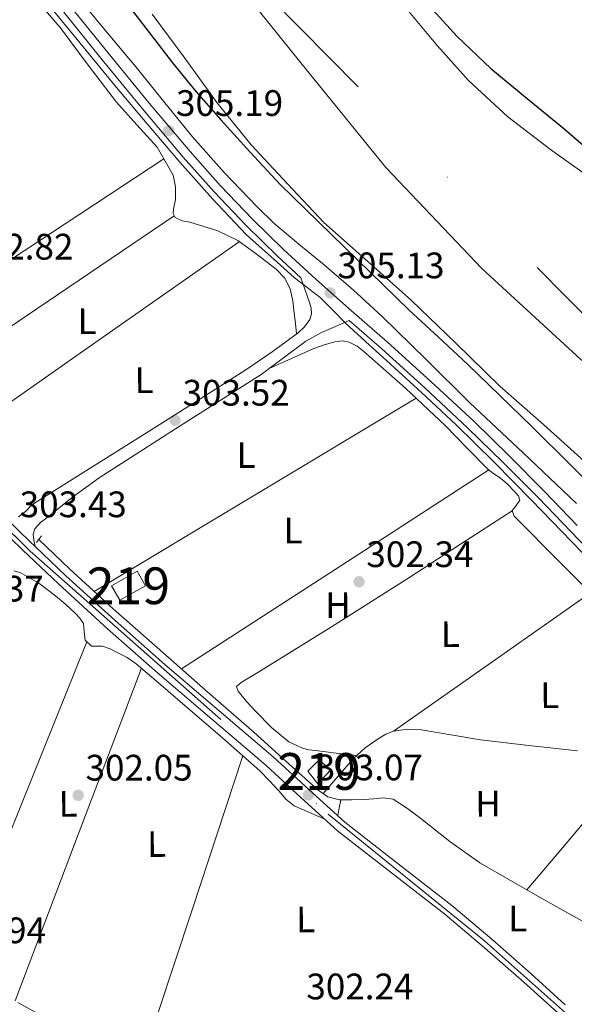
# Model space of a CAD drawing. Units: metres. Extents: x 580614 to 587550, y 4687259 to 4691969.
# Drawn here: x 581595 to 581746, y 4690167 to 4690435 of the extents above; entities that cross this region are included whole.
import ezdxf
from ezdxf.enums import TextEntityAlignment as Align

# ---------------------------------------------------------------- set-up
doc = ezdxf.new("R2010")
doc.units = ezdxf.units.M
doc.header["$MEASUREMENT"] = 0
for name, pattern in [('DGN Style 2', [86.4573, 51.87438, -34.58292]), ('DGN Style 3', [121.04022, 86.4573, -34.58292]), ('DGN Style 4', [138.4181373, 69.16584, -34.58292, 0.0864573, -34.58292])]:
    doc.linetypes.add(name, pattern=pattern)
for name, color, linetype, lineweight in [('Nivel 1', 7, 'Continuous', 0), ('Nivel 11', 7, 'Continuous', 0), ('Nivel 13', 7, 'Continuous', 0), ('Nivel 15', 7, 'Continuous', 0), ('Nivel 21', 7, 'Continuous', 0), ('Nivel 23', 7, 'Continuous', 0), ('Nivel 36', 7, 'Continuous', 0), ('Nivel 37', 7, 'Continuous', 0), ('Nivel 4', 7, 'Continuous', 0), ('Nivel 41', 7, 'Continuous', 0), ('Nivel 48', 7, 'Continuous', 0), ('Nivel 5', 7, 'Continuous', 0), ('Nivel 51', 7, 'Continuous', 0), ('Nivel 52', 7, 'Continuous', 0), ('Nivel 54', 7, 'Continuous', 0), ('Nivel 7', 7, 'Continuous', 0)]:
    doc.layers.add(name, color=color, linetype=linetype, lineweight=lineweight)
doc.styles.add('Style-Arial', font='txt')
doc.styles.add('Style-Arial Narrow', font='txt')

# ---------------------------------------------------------------- blocks, each defined once
blk = doc.blocks.new('5PATER_4')
at = {"layer": 'Nivel 7', "linetype": 'Continuous', "lineweight": 0}
h = blk.add_hatch(color=51, dxfattribs=at)
edge = h.paths.add_edge_path()
edge.add_ellipse((0.0005675405263900757, -0.0007587075233459473), major_axis=(-1.090422273230216, -1.11592020136187), ratio=0.9994223024351161, start_angle=0, end_angle=360)

msp = doc.modelspace()

# ---------------------------------------------------------------- linework, layer by layer
at = {"layer": 'Nivel 1', "color": 7, "linetype": 'Continuous', "lineweight": 0}
msp.add_polyline3d([(581826.0300000012, 4690295.010000002, 299.17), (581816.0799999982, 4690297.890000001, 299.17), (581791.5199999996, 4690309.66, 299.17), (581770.370000001, 4690324.039999999, 299.17), (581747.3900000006, 4690342.080000002, 299.17), (581720.379999999, 4690366.780000001, 299.16), (581694.2300000004, 4690394.280000001, 299.38), (581671.120000001, 4690422.739999998, 299.39), (581653.9400000013, 4690444.300000001, 299.34), (581637.129999999, 4690467.27, 299.33), (581621.2199999988, 4690488.98, 299.33), (581607.8399999999, 4690512, 299.33), (581594.3099999987, 4690536.170000002, 299.45), (581585.7699999996, 4690558.010000002, 299.55), (581576.6999999993, 4690581.879999999, 299.6), (581566.9800000004, 4690607.25, 299.58), (581559.8200000003, 4690630.260000002, 299.6), (581547.0500000007, 4690664.859999999, 299.61), (581535.3399999999, 4690706.34, 299.62), (581520.8399999999, 4690758.199999999, 299.69), (581508.7300000004, 4690800.940000001, 299.69), (581501.5399999991, 4690837.039999999, 299.69), (581495.4699999988, 4690864.640000001, 299.7), (581477.5500000007, 4690945.030000001, 299.69)], dxfattribs=at)
at = {"layer": 'Nivel 11', "color": 142, "linetype": 'Continuous', "lineweight": 13}
for points in [[(581700.1000000015, 4690437.309999999, 299.17), (581708.2300000004, 4690427.489999998, 299.17), (581716.7399999984, 4690417.98, 299.17), (581727.4899999984, 4690408.09, 299.17), (581739.0799999982, 4690399.23, 299.17), (581753.370000001, 4690389, 299.17)], [(581630.6900000013, 4690436.010000002, 299.55), (581635.1400000006, 4690430.02, 299.55), (581639.5899999999, 4690424.039999999, 299.55), (581648.3000000007, 4690412, 299.55), (581657.629999999, 4690400.489999998, 299.55), (581667.5199999996, 4690389.890000001, 299.55), (581677.4100000001, 4690379.300000001, 299.55), (581689.3399999999, 4690368.699999999, 299.34), (581701.2699999996, 4690358.09, 299.17), (581713.370000001, 4690346.52, 299.14), (581725.3399999999, 4690334.800000001, 299.17), (581737.2800000012, 4690324.25, 299.17), (581749.1400000006, 4690313.609999999, 299.17)]]:
    msp.add_polyline3d(points, dxfattribs=at)
at = {"layer": 'Nivel 13', "color": 4, "linetype": 'Continuous', "lineweight": 0}
msp.add_polyline3d([(581599.8099999987, 4690293.100000001, 303.01), (581608.2899999991, 4690284.989999998, 302.93), (581620.0899999999, 4690274.25, 302.86), (581632.0399999991, 4690263.68, 302.8), (581645.1799999997, 4690252.149999999, 302.74), (581658.3399999999, 4690240.640000001, 302.67), (581667.0500000007, 4690232.780000001, 302.62), (581675.8099999987, 4690224.890000001, 302.54), (581678.5300000012, 4690223.09, 302.47), (581681.6400000006, 4690222.27, 302.42), (581684.9600000009, 4690222.239999998, 302.42), (581688.2899999991, 4690222.399999999, 302.42), (581690.9800000004, 4690222.59, 302.42), (581693.6700000018, 4690222.780000001, 302.42), (581696.2300000004, 4690222.460000001, 302.35), (581700.2100000009, 4690219.899999999, 302.38), (581703.8399999999, 4690217.149999999, 302.42), (581711.7100000009, 4690210.93, 302.5), (581719.8399999999, 4690205.120000001, 302.54), (581727.7199999988, 4690200.559999999, 302.54), (581735.6499999985, 4690196.09, 302.54), (581742.9299999997, 4690191.98, 302.54), (581750.2399999984, 4690187.899999999, 302.54)], dxfattribs=at)
at = {"layer": 'Nivel 15', "color": 51, "linetype": 'Continuous', "lineweight": 13, "elevation": 304.67, "flags": 128}
msp.add_lwpolyline([(581619.6000000015, 4690280.530000001), (581626.5799999982, 4690284.449999999), (581628.8099999987, 4690280.469999999), (581621.8299999982, 4690276.550000001), (581619.6000000015, 4690280.530000001)], dxfattribs=at)
at = {"layer": 'Nivel 15', "color": 51, "linetype": 'Continuous', "lineweight": 13}
msp.add_polyline3d([(581673.0700000003, 4690230.07, 304.85), (581676.1400000006, 4690233.18, 304.93), (581679.25, 4690230.32, 304.81), (581675.7800000012, 4690226.59, 304.77), (581673.0700000003, 4690230.07, 304.85)], dxfattribs=at)
at = {"layer": 'Nivel 21', "color": 1, "linetype": 'DGN Style 2', "lineweight": 0, "extrusion": (0.06532422404876925, 0.09441391757048681, 0.9933875164916356), "elevation": 481122.6283912386, "flags": 128}
msp.add_lwpolyline([(2190397.507799085, -4160261.879900433), (2190397.507799087, -4160264.144519605)], dxfattribs=at)
at = {"layer": 'Nivel 21', "color": 7, "linetype": 'DGN Style 3', "lineweight": 0}
for points in [[(581608.4800000004, 4690438.100000001, 305.79), (581618.9400000013, 4690425.129999999, 305.73), (581629.879999999, 4690411.84, 305.6), (581640.9800000004, 4690398.690000001, 305.47), (581649.2899999991, 4690389.300000001, 305.5), (581657.9600000009, 4690380.25, 305.54), (581666.4499999993, 4690371.949999999, 305.51), (581675.1999999993, 4690363.899999999, 305.47), (581684.9699999988, 4690355.350000001, 305.37), (581694.7699999996, 4690346.760000002, 305.28), (581706.5599999987, 4690336.100000001, 305.36), (581718.1900000013, 4690325.260000002, 305.47), (581727.9200000018, 4690315.809999999, 305.44), (581737.4499999993, 4690306.190000001, 305.41), (581746.3599999994, 4690296.93, 305.48)], [(581684.3000000007, 4690352.719999999, 305.36), (581680.5399999991, 4690351.059999999, 304.72), (581676.7899999991, 4690349.399999999, 304.08), (581672.4600000009, 4690347.010000002, 303.57), (581666.3999999985, 4690342.510000002, 303.47), (581660.3399999999, 4690338.010000002, 303.57), (581638.2600000016, 4690324.039999999, 303.43), (581616.2399999984, 4690309.91, 303.31), (581609.0199999996, 4690304.609999999, 303.27), (581601.9699999988, 4690299.030000001, 303.25), (581600.25, 4690297.699999999, 303.25), (581598.7100000009, 4690296.02, 303.25), (581598.2600000016, 4690294.539999999, 303.24), (581598.4499999993, 4690293.02, 303.25), (581598.8399999999, 4690291.170000002, 303.26)], [(581606.1799999997, 4690160.510000002, 302.78), (581594.1099999994, 4690167.149999999, 302.77)]]:
    msp.add_polyline3d(points, dxfattribs=at)
at = {"layer": 'Nivel 21', "color": 7, "linetype": 'Continuous', "lineweight": 0}
for points in [[(581594.2899999991, 4690299.289999999, 303.31), (581596.1700000018, 4690300.690000001, 303.3), (581597.870000001, 4690302.550000001, 303.31), (581612.7600000016, 4690311.890000001, 303.28), (581627.629999999, 4690321.239999998, 303.25), (581641.9100000001, 4690330.23, 303.32), (581656.1799999997, 4690339.219999999, 303.5), (581663.370000001, 4690344.120000001, 303.64), (581670.3900000006, 4690349.330000002, 303.89), (581672.1600000001, 4690350.920000002, 303.98), (581673.5899999999, 4690352.920000002, 304.08), (581674.0500000007, 4690354.449999999, 304.14), (581673.9100000001, 4690355.989999998, 304.21), (581673.4499999993, 4690357.57, 304.31), (581672.9499999993, 4690359.129999999, 304.53), (581672.0599999987, 4690361.73, 305.01), (581671.1600000001, 4690364.32, 305.48), (581664.7899999991, 4690370.190000001, 305.51), (581656.2399999984, 4690378.550000001, 305.54), (581647.5100000016, 4690387.66, 305.5), (581639.1499999985, 4690397.109999999, 305.47), (581628.0199999996, 4690410.289999999, 305.6), (581617.0700000003, 4690423.600000001, 305.73), (581606.5899999999, 4690436.59, 305.79)], [(581684.3000000007, 4690352.719999999, 305.36), (581693.1600000001, 4690344.949999999, 305.28), (581704.9200000018, 4690334.32, 305.36), (581716.5199999996, 4690323.510000002, 305.47), (581726.2100000009, 4690314.09, 305.44), (581735.7199999988, 4690304.5, 305.41), (581744.620000001, 4690295.25, 305.48), (581753.5100000016, 4690286, 305.54)], [(581585.6999999993, 4690299.609999999, 303.41), (581595.370000001, 4690290.280000001, 303.28), (581605.129999999, 4690281, 303.15), (581618.5399999991, 4690268.77, 302.97), (581632.1600000001, 4690256.809999999, 302.79), (581646.879999999, 4690244.219999999, 302.79), (581661.5700000003, 4690231.699999999, 302.83), (581671.2699999996, 4690222.830000002, 302.58), (581681.120000001, 4690213.879999999, 302.31), (581695.7800000012, 4690202.43, 302.39), (581710.370000001, 4690191.18, 302.51), (581721.1400000006, 4690182.030000001, 302.22), (581731.8200000003, 4690172.68, 301.98), (581741.0700000003, 4690164.289999999, 302.22)], [(581590.9299999997, 4690298.789999999, 303.37), (581597.4800000004, 4690292.469999999, 303.28), (581598.8399999999, 4690291.170000002, 303.26), (581607.1999999993, 4690283.219999999, 303.15), (581620.5599999987, 4690271.039999999, 302.97), (581634.1499999985, 4690259.109999999, 302.79), (581648.8599999994, 4690246.530000001, 302.79), (581663.5799999982, 4690233.98, 302.83), (581673.3200000003, 4690225.080000002, 302.58), (581683.0799999982, 4690216.199999999, 302.31), (581697.6499999985, 4690204.830000002, 302.39), (581712.2800000012, 4690193.539999999, 302.51), (581723.129999999, 4690184.330000002, 302.22), (581733.8399999999, 4690174.949999999, 301.98), (581743.120000001, 4690166.52, 302.22)]]:
    msp.add_polyline3d(points, dxfattribs=at)
at = {"layer": 'Nivel 23', "color": 70, "linetype": 'DGN Style 4', "lineweight": 0}
msp.add_polyline3d([(581463.2199999988, 4691050.789999999, 299.64), (581505.0899999999, 4690869.239999998, 299.66), (581547.5599999987, 4690661.48, 299.61), (581585.2699999996, 4690551.34, 299.55), (581638.0799999982, 4690465.449999999, 299.34), (581760.6700000018, 4690341.57, 299.17), (581825.3299999982, 4690294.59, 299.17), (581900.7600000016, 4690284.48, 299.17), (581992.6000000015, 4690286.52, 299.17), (582092.2800000012, 4690347.140000001, 299.05), (582181.0700000003, 4690430.809999999, 298.98), (582283.9800000004, 4690507.609999999, 298.98), (582397.4800000004, 4690596.830000002, 298.98), (582451.8999999985, 4690635.73, 298.98), (582520.5799999982, 4690671.48, 298.98), (582601.3999999985, 4690688.66, 298.88), (582643.4299999997, 4690679.559999999, 298.52), (582726.9400000013, 4690628.530000001, 298.5), (582893.5199999996, 4690523.699999999, 298.24), (582968.9499999993, 4690430.23, 297.99)], dxfattribs=at)
at = {"layer": 'Nivel 23', "color": 7, "linetype": 'DGN Style 4', "lineweight": 0}
msp.add_polyline3d([(581275.8500000015, 4690600.920000002, 304.51), (581311.2899999991, 4690566.940000001, 304.23), (581353.0799999982, 4690523.289999999, 304.2), (581387.4699999988, 4690491.050000001, 304.19), (581418.5399999991, 4690461.969999999, 304.12), (581447.8999999985, 4690427.239999998, 303.93), (581468, 4690409.629999999, 303.6), (581513.7600000016, 4690370.690000001, 303.67), (581553.8299999982, 4690332.59, 303.31), (581597.4800000004, 4690289.93, 303.27), (581678.5500000007, 4690218.41, 302.4), (581721.129999999, 4690183.93, 302.25), (581750.7600000016, 4690157.640000001, 302.45)], dxfattribs=at)
at = {"layer": 'Nivel 36', "color": 92, "linetype": 'Continuous', "lineweight": 0, "extrusion": (-0.4809141640515763, 0.7331051313619437, 0.4809141640515083), "elevation": 3158983.69628069, "flags": 128}
msp.add_lwpolyline([(-3058950.909857005, -1732382.027873922), (-3059000.880953245, -1732382.15333475), (-3059050.860410944, -1732382.26739005)], dxfattribs=at)
at = {"layer": 'Nivel 36', "color": 92, "linetype": 'Continuous', "lineweight": 0, "extrusion": (0.004279179863141945, -3.011447096681151e-16, 0.9999908442679357), "elevation": 2791.965151374484, "flags": 128}
msp.add_lwpolyline([(581630.0479278266, 4690381.190000001), (581592.6575854868, 4690355.870000001), (581555.2672431543, 4690330.559999999)], dxfattribs=at)
at = {"layer": 'Nivel 36', "color": 92, "linetype": 'Continuous', "lineweight": 0, "extrusion": (-0.4981157538275308, 0.709761503307899, 0.4981157538273029), "elevation": 3039466.933365318, "flags": 128}
msp.add_lwpolyline([(-3170415.289470568, -1745686.432884086), (-3170464.068122894, -1745686.28296087), (-3170512.838589862, -1745686.144570211)], dxfattribs=at)
at = {"layer": 'Nivel 36', "color": 92, "linetype": 'Continuous', "lineweight": 0, "extrusion": (-0.01937698500905553, 0.0193769850090582, 0.9996244619375407), "elevation": 79916.2985386937, "flags": 128}
msp.add_lwpolyline([(-3727791.912243661, -2904164.895131275), (-3727841.466286883, -2904152.487818914), (-3727891.034472246, -2904140.080506552)], dxfattribs=at)
at = {"layer": 'Nivel 36', "color": 92, "linetype": 'Continuous', "lineweight": 0, "extrusion": (0.4761871649470483, -0.7392506799990396, 0.4761871649474081), "elevation": -3190163.309122044, "flags": 128}
msp.add_lwpolyline([(3028868.689666286, 1727899.066547557), (3028918.520002104, 1727899.305361958), (3028968.341931079, 1727899.555548475)], dxfattribs=at)
at = {"layer": 'Nivel 36', "color": 92, "linetype": 'Continuous', "lineweight": 0, "extrusion": (0, -0.01698268847128628, 0.9998557837469798), "elevation": -79350.3840337087, "flags": 128}
msp.add_lwpolyline([(581696.3299999982, 4689569.64931098), (581723.1499999985, 4689588.492028408), (581749.9800000004, 4689607.334745832)], dxfattribs=at)
at = {"layer": 'Nivel 36', "color": 92, "linetype": 'Continuous', "lineweight": 0, "extrusion": (0.009544764520421108, -2.369865914948388e-15, 0.9999544476976189), "elevation": 5853.804394778735, "flags": 128}
msp.add_lwpolyline([(581547.8976611868, 4690176.899999999), (581565.7084725089, 4690221.080000002), (581583.5192838311, 4690265.27)], dxfattribs=at)
at = {"layer": 'Nivel 36', "color": 92, "linetype": 'Continuous', "lineweight": 0, "elevation": 302.77, "flags": 128}
msp.add_lwpolyline([(581627.7199999988, 4690258.09), (581610.5599999987, 4690212.830000002), (581593.3999999985, 4690167.559999999)], dxfattribs=at)
at = {"layer": 'Nivel 36', "color": 92, "linetype": 'Continuous', "lineweight": 0, "extrusion": (0.0007133936087524567, 0.0007133936087530959, 0.9999994910694295), "elevation": 4063.462178456907, "flags": 128}
msp.add_lwpolyline([(581654.9761658274, 4690232.534653261), (581641.0561408326, 4690190.384642538), (581627.1261158437, 4690148.244631812)], dxfattribs=at)
at = {"layer": 'Nivel 36', "color": 92, "linetype": 'Continuous', "lineweight": 0, "extrusion": (-0.0766964988847363, -1.378204848466253e-16, 0.9970544855015817), "elevation": -44311.44211283645, "flags": 128}
msp.add_lwpolyline([(-4690222.27, 579991.8218496405), (-4690220.09, 579991.430697497), (-4690217.899999999, 579991.0395453535)], dxfattribs=at)
at = {"layer": 'Nivel 36', "color": 92, "linetype": 'Continuous', "lineweight": 0}
for points in [[(581596.3299999982, 4690443.199999999, 303.67), (581605.620000001, 4690432.41, 303.5), (581613.1999999993, 4690422.170000002, 303.48), (581620.9200000018, 4690412.050000001, 303.44), (581626.4499999993, 4690405.940000001, 303.34), (581631.9899999984, 4690399.830000002, 303.25), (581634.1999999993, 4690396.02, 303.22), (581636.3999999985, 4690392.210000001, 303.18), (581637.0599999987, 4690389, 303.1), (581636.9800000004, 4690385.559999999, 302.99), (581636.4899999984, 4690382.989999998, 302.98)], [(581636.4899999984, 4690382.989999998, 302.98), (581636.3900000006, 4690381.760000002, 303.01), (581636.9200000018, 4690380.690000001, 303.06), (581638.8200000003, 4690379.800000001, 303.43), (581640.879999999, 4690379.41, 303.76), (581644.7300000004, 4690378.239999998, 303.63), (581648.5599999987, 4690377.050000001, 303.5), (581653.9499999993, 4690374.399999999, 303.5), (581659, 4690370.84, 303.5), (581664.4499999993, 4690366.68, 303.54), (581666.6799999997, 4690364.239999998, 303.55), (581668.2100000009, 4690361.300000001, 303.57), (581668.9699999988, 4690357.989999998, 303.53), (581669.3599999994, 4690354.649999999, 303.57), (581669.6499999985, 4690351.830000002, 303.72), (581669.9400000013, 4690349.010000002, 303.87)], [(581662.4800000004, 4690339.600000001, 303.53), (581668.5599999987, 4690342.32, 303.43), (581674.6400000006, 4690345.039999999, 303.33), (581677.4800000004, 4690346.09, 303.31), (581680.3999999985, 4690346.899999999, 303.33), (581682.3599999994, 4690347.149999999, 303.35), (581684.3000000007, 4690346.77, 303.39), (581686.4299999997, 4690345.649999999, 303.5), (581688.3299999982, 4690344.210000001, 303.58), (581699.6000000015, 4690334.260000002, 303.61), (581710.5399999991, 4690324.050000001, 303.46), (581716.2699999996, 4690318.09, 303.32), (581722.0599999987, 4690312.210000001, 303.2), (581723.6999999993, 4690311, 303.2), (581725.3900000006, 4690309.84, 303.2), (581727.3900000006, 4690308.140000001, 303.16), (581729.2899999991, 4690306.199999999, 303.14), (581730.379999999, 4690304.989999998, 303.14), (581730.7699999996, 4690303.760000002, 303.14), (581729.5500000007, 4690302.039999999, 303.14), (581728.6499999985, 4690301.010000002, 303.14), (581729.2199999988, 4690299.48, 303.14), (581730.6400000006, 4690298, 303.14), (581740.5, 4690288.109999999, 303.17), (581750.3500000015, 4690278.23, 303.2)], [(581686.3999999985, 4690234.350000001, 302.62), (581680.7699999996, 4690235.010000002, 302.69), (581675.1499999985, 4690235.670000002, 302.75), (581673.3399999999, 4690235.899999999, 302.63), (581671.5599999987, 4690236.309999999, 302.5), (581667.9100000001, 4690238.059999999, 302.48), (581663.1900000013, 4690241.960000001, 302.47), (581658.7600000016, 4690246.420000002, 302.5), (581656.3299999982, 4690249.02, 302.54), (581654.0899999999, 4690251.800000001, 302.56), (581653.6499999985, 4690253.080000002, 302.56), (581654.8599999994, 4690254.23, 302.56), (581656.5599999987, 4690255.219999999, 302.59), (581658.25, 4690256.210000001, 302.62), (581679.4600000009, 4690269.379999999, 302.66), (581700.5599999987, 4690282.710000001, 302.75), (581714.629999999, 4690291.789999999, 302.94), (581728.6999999993, 4690300.879999999, 303.14)], [(581592.9699999988, 4690284.539999999, 302.72), (581594.7199999988, 4690284.09, 302.78), (581599.7899999991, 4690281.190000001, 302.79), (581604.3200000003, 4690277.760000002, 302.72), (581607.129999999, 4690275.420000002, 302.65), (581609.8299999982, 4690272.960000001, 302.59), (581610.9699999988, 4690271.68, 302.56), (581611.9400000013, 4690270.27, 302.52), (581612.1600000001, 4690268.039999999, 302.48), (581612.3900000006, 4690265.719999999, 302.46), (581614.1799999997, 4690264.120000001, 302.46), (581615.6999999993, 4690264.080000002, 302.46), (581617.1900000013, 4690264.059999999, 302.46), (581619.1999999993, 4690263.309999999, 302.51), (581621.1600000001, 4690262.399999999, 302.59), (581623.8399999999, 4690260.949999999, 302.69), (581626.3399999999, 4690259.260000002, 302.78), (581633.0199999996, 4690253.59, 302.72), (581639.6499999985, 4690247.870000001, 302.52), (581649.870000001, 4690239.059999999, 302.53), (581660, 4690230.140000001, 302.52), (581662.6099999994, 4690227.469999999, 302.42), (581665.120000001, 4690224.699999999, 302.33), (581667.0700000003, 4690222.41, 302.36), (581669.3500000015, 4690220.600000001, 302.4), (581673.5100000016, 4690218.809999999, 302.4), (581677.6600000001, 4690217.02, 302.4)], [(581746.4400000013, 4690235.600000001, 302.75), (581733.2199999988, 4690237.010000002, 302.64), (581720.0100000016, 4690238.609999999, 302.56), (581712, 4690239.940000001, 302.56), (581704.0100000016, 4690241.300000001, 302.56), (581700.1799999997, 4690241.48, 302.56), (581696.3299999982, 4690240.920000002, 302.56), (581694.3099999987, 4690240.170000002, 302.56), (581692.4299999997, 4690239.059999999, 302.56), (581688.6900000013, 4690236.449999999, 302.6), (581685.3900000006, 4690233.43, 302.62), (581681.2899999991, 4690228.710000001, 302.57), (581677.1900000013, 4690223.98, 302.51)], [(581752.9699999988, 4690235.210000001, 302.78), (581754.0899999999, 4690230.960000001, 302.7), (581755.2100000009, 4690226.710000001, 302.62), (581755.0100000016, 4690224.100000001, 302.59), (581752.379999999, 4690220.539999999, 302.56), (581749.129999999, 4690217.239999998, 302.56), (581740.8999999985, 4690207.5, 302.55), (581732.6700000018, 4690197.77, 302.54)]]:
    msp.add_polyline3d(points, dxfattribs=at)
at = {"layer": 'Nivel 4', "color": 30, "linetype": 'Continuous', "lineweight": 30, "elevation": 300, "flags": 128}
for points in [[(581651.3900000006, 4690512.219999999), (581652.0599999987, 4690511.080000002), (581659.2300000004, 4690499.530000001), (581666.4600000009, 4690489.18), (581673.9899999984, 4690479.050000001), (581681.2300000004, 4690469.43), (581688.5500000007, 4690459.850000001), (581696.7399999984, 4690449.469999999), (581705.1799999997, 4690439.280000001), (581713.6600000001, 4690429.91), (581722.8500000015, 4690421.260000002), (581732.7899999991, 4690413.059999999), (581742.75, 4690404.91), (581753.25, 4690395.879999999)], [(581613, 4690451.760000002), (581618.3399999999, 4690445.449999999), (581624.7100000009, 4690437.710000001), (581630.4400000013, 4690430.25), (581636.1600000001, 4690422.800000001), (581642.629999999, 4690414.920000002), (581649.3399999999, 4690407.239999998), (581657.3599999994, 4690398.510000002), (581665.379999999, 4690389.77), (581683.0199999996, 4690372.649999999), (581700.6700000018, 4690355.530000001), (581708.629999999, 4690348.129999999), (581716.6099999994, 4690340.75), (581725.3200000003, 4690332.309999999), (581733.9800000004, 4690323.82), (581744.7699999996, 4690313.140000001), (581755.5199999996, 4690302.41)]]:
    msp.add_lwpolyline(points, dxfattribs=at)
at = {"layer": 'Nivel 5', "color": 30, "linetype": 'Continuous', "lineweight": 0, "elevation": 305, "flags": 128}
for points in [[(581750.4100000001, 4690286.760000002), (581742.1400000006, 4690295.25), (581733.8999999985, 4690303.760000002), (581723.7399999984, 4690314.129999999), (581713.4200000018, 4690324.330000002), (581704.0100000016, 4690333.100000001), (581694.5, 4690341.77), (581688.8399999999, 4690346.91), (581683.1799999997, 4690352.039999999), (581679.8099999987, 4690355.489999998), (581676.4200000018, 4690358.920000002), (581672.8900000006, 4690361.649999999), (581669.3500000015, 4690364.359999999), (581663.7800000012, 4690369.370000001), (581658.1999999993, 4690374.379999999), (581656.2899999991, 4690376.039999999), (581647.0799999982, 4690385.77), (581638.1799999997, 4690395.789999999), (581629.3200000003, 4690406.16), (581620.5399999991, 4690416.59), (581609.3900000006, 4690430.080000002), (581598.3399999999, 4690443.66)], [(581611.5899999999, 4690439.18), (581619.1099999994, 4690430.140000001), (581626.6600000001, 4690421.129999999), (581634.129999999, 4690411.890000001), (581641.629999999, 4690402.670000002), (581650.2899999991, 4690392.969999999), (581659.2600000016, 4690383.559999999), (581663.75, 4690379.18), (581670.620000001, 4690373.48), (581677.4800000004, 4690367.789999999), (581685.4800000004, 4690360.920000002), (581693.2600000016, 4690353.800000001), (581705.2300000004, 4690342.100000001), (581717.129999999, 4690330.32), (581731.6900000013, 4690316.640000001), (581746.2199999988, 4690302.920000002)]]:
    msp.add_lwpolyline(points, dxfattribs=at)
at = {"layer": 'Nivel 51', "color": 151, "linetype": 'Continuous', "lineweight": 13}
for points in [[(581753.370000001, 4690389, 299.17), (581739.0799999982, 4690399.23, 299.17), (581727.4899999984, 4690408.09, 299.17), (581716.7399999984, 4690417.98, 299.17), (581708.2300000004, 4690427.489999998, 299.17), (581700.1000000015, 4690437.309999999, 299.17)], [(581630.6900000013, 4690436.010000002, 299.55), (581635.1400000006, 4690430.02, 299.55), (581639.5899999999, 4690424.039999999, 299.55), (581648.3000000007, 4690412, 299.55), (581657.629999999, 4690400.489999998, 299.55), (581667.5199999996, 4690389.890000001, 299.55), (581677.4100000001, 4690379.300000001, 299.55), (581689.3399999999, 4690368.699999999, 299.34), (581701.2699999996, 4690358.09, 299.17), (581713.370000001, 4690346.52, 299.14), (581725.3399999999, 4690334.800000001, 299.17), (581737.2800000012, 4690324.25, 299.17), (581749.1400000006, 4690313.609999999, 299.17)]]:
    msp.add_polyline3d(points, dxfattribs=at)
at = {"layer": 'Nivel 52', "color": 1, "linetype": 'Continuous', "lineweight": 13}
for points in [[(581619.6000000015, 4690280.530000001, 304.67), (581621.8299999982, 4690276.550000001, 304.67), (581628.8099999987, 4690280.469999999, 304.67), (581626.5799999982, 4690284.449999999, 304.67)], [(581673.0700000003, 4690230.07, 304.85), (581675.7800000012, 4690226.59, 304.77), (581679.25, 4690230.32, 304.81), (581676.1400000006, 4690233.18, 304.93)]]:
    msp.add_3dface(points, dxfattribs=at)
at = {"layer": 'Nivel 54', "color": 9, "linetype": 'Continuous', "lineweight": 0}
for points in [[(581585.6999999993, 4690299.609999999, 303.41), (581595.370000001, 4690290.280000001, 303.28), (581605.129999999, 4690281, 303.15), (581618.5399999991, 4690268.77, 302.97), (581632.1600000001, 4690256.809999999, 302.79), (581646.879999999, 4690244.219999999, 302.79), (581661.5700000003, 4690231.699999999, 302.83), (581671.2699999996, 4690222.830000002, 302.58), (581681.120000001, 4690213.879999999, 302.31), (581695.7800000012, 4690202.43, 302.39), (581710.370000001, 4690191.18, 302.51), (581721.1400000006, 4690182.030000001, 302.22), (581731.8200000003, 4690172.68, 301.98), (581741.0700000003, 4690164.289999999, 302.22)], [(581743.120000001, 4690166.52, 302.22), (581733.8399999999, 4690174.949999999, 301.98), (581723.129999999, 4690184.330000002, 302.22), (581712.2800000012, 4690193.539999999, 302.51), (581697.6499999985, 4690204.830000002, 302.39), (581683.0799999982, 4690216.199999999, 302.31), (581673.3200000003, 4690225.080000002, 302.58), (581663.5799999982, 4690233.98, 302.83), (581648.8599999994, 4690246.530000001, 302.79), (581634.1499999985, 4690259.109999999, 302.79), (581620.5599999987, 4690271.039999999, 302.97), (581607.1999999993, 4690283.219999999, 303.15), (581598.8399999999, 4690291.170000002, 303.26), (581597.4800000004, 4690292.469999999, 303.28), (581590.9299999997, 4690298.789999999, 303.37)]]:
    msp.add_polyline3d(points, dxfattribs=at)

# ---------------------------------------------------------------- block references
at = {"layer": 'Nivel 7', "color": 51, "linetype": 'Continuous', "lineweight": 0}
for p in [(581635.1799999997, 4690404.330000002, 305.18), (581679.1099999994, 4690360.170000002, 305.13), (581636.8999999985, 4690325.52, 303.52), (581686.9800000004, 4690281.600000001, 302.34), (581610.5300000012, 4690223.52, 302.05), (581673.1600000001, 4690223.59, 303.07)]:
    msp.add_blockref('5PATER_4', p, dxfattribs=at)

# ---------------------------------------------------------------- texts
at = {"layer": 'Nivel 37', "color": 92, "linetype": 'Continuous', "lineweight": 0, "style": 'Style-Arial Narrow'}
for s, p in [('L', (581612.9286599644, 4690352.494607188, 303.29)), ('L', (581628.4786599651, 4690336.424607188, 303.46)), ('L', (581656.2186599635, 4690316.07460719, 303.34)), ('L', (581669.0186599642, 4690295.534607191, 303.11)), ('H', (581681.2447017953, 4690275.237370264, 302.66)), ('L', (581711.8286599629, 4690267.364607189, 302.8)), ('L', (581738.8986599632, 4690250.724607188, 302.84)), ('L', (581607.7986599654, 4690221.204607189, 302.28)), ('H', (581722.0847017951, 4690221.227370266, 302.55)), ('L', (581631.868659962, 4690210.254607189, 302.64)), ('L', (581730.1686599627, 4690189.974607188, 302.35)), ('L', (581672.4386599623, 4690189.744607188, 302.3))]:
    msp.add_text(s, height=6.9999, rotation=0.3997305351172112, dxfattribs=at).set_placement(p, align=Align.MIDDLE_CENTER)
at = {"layer": 'Nivel 41', "color": 7, "linetype": 'Continuous', "lineweight": 0, "style": 'Style-Arial'}
for s, p in [('305.19', (581637.1600000001, 4690408.330000002, 305.18)), ('302.82', (581580.0799999982, 4690369.260000002, 302.82)), ('305.13', (581681.1000000015, 4690364.170000002, 305.13)), ('303.52', (581638.9600000009, 4690329.52, 303.52)), ('303.43', (581594.6000000015, 4690299.170000002, 303.42)), ('302.34', (581688.9699999988, 4690285.600000001, 302.34)), ('302.37', (581572.0100000016, 4690276.23, 302.37)), ('302.05', (581612.5199999996, 4690227.52, 302.05)), ('303.07', (581675.2100000009, 4690227.59, 303.07)), ('302.94', (581572.6099999994, 4690183.27, 302.94)), ('302.24', (581672.6400000006, 4690168, 302.24))]:
    msp.add_text(s, height=6.99996, dxfattribs=at).set_placement(p)
at = {"layer": 'Nivel 48', "color": 1, "linetype": 'Continuous', "lineweight": 0, "style": 'Style-Arial Narrow'}
for p in [(581624.2046221048, 4690280.499979999, 302.97), (581676.0946221054, 4690229.989980001, 302.64)]:
    msp.add_text('219', height=9.99996, dxfattribs=at).set_placement(p, align=Align.MIDDLE_CENTER)

doc.saveas('drawing.dxf')
